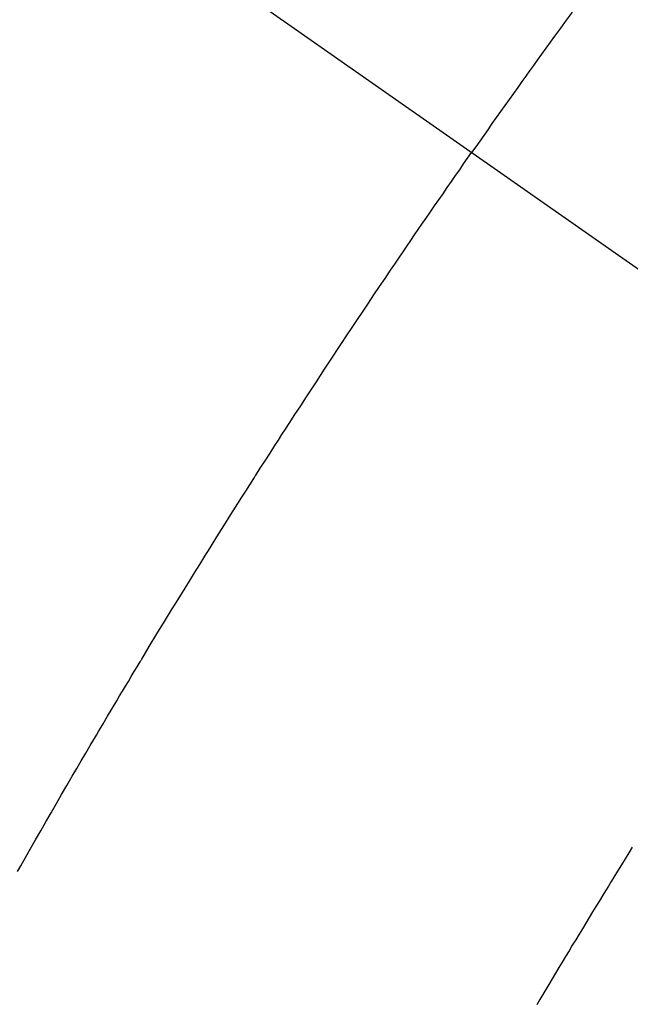
# Model space of a CAD drawing. Extents: x 55896 to 82369, y -25 to 8845.
# Drawn here: x 71949 to 71957, y 6780 to 6793 of the extents above; entities that cross this region are included whole.
import ezdxf

# ---------------------------------------------------------------- set-up
doc = ezdxf.new("R2010")
doc.units = 0
doc.header["$LTSCALE"] = 50
doc.header["$MEASUREMENT"] = 0
doc.linetypes.add('CENTER2', pattern=[1.125, 0.75, -0.125, 0.125, -0.125])
doc.linetypes.add('HIDDEN', pattern=[0.375, 0.25, -0.125])
doc.layers.get('0').update_dxf_attribs({"linetype": 'CONTINUOUS'})
doc.layers.get('DEFPOINTS').update_dxf_attribs({"color": 146, "linetype": 'CONTINUOUS'})
for name, color, linetype in [('150-機器', 8, 'CONTINUOUS'), ('160-文字', 254, 'CONTINUOUS'), ('166-寸法B', 11, 'CONTINUOUS')]:
    doc.layers.add(name, color=color, linetype=linetype)
doc.styles.add('KH001', font='txt')
doc.dimstyles.new('KH1xx030', dxfattribs={"dimscale": 30, "dimtxt": 2, "dimasz": 0.6, "dimexe": 0.3, "dimexo": 1.2, "dimgap": 0.5, "dimtad": 3, "dimdec": 1, "dimdsep": 46, "dimlunit": 6, "dimtxsty": 'KH001', "dimblk": 'DOT', "dimcen": 1, "dimdle": 1, "dimclrd": 256, "dimclre": 256, "dimclrt": 256, "dimadec": 0, "dimazin": 0, "dimtfac": 1, "dimtdec": 1, "dimtix": 1, "dimtmove": 2, "dimatfit": 3, "dimldrblk": 'CLOSEDBLANK', "dimfxl": 1, "dimtolj": 1, "dimtzin": 0, "dimlwd": -1, "dimlwe": -1, "dimarcsym": 0})

# ---------------------------------------------------------------- blocks, each defined once
blk = doc.blocks.new('_Dot')
at = {"color": 0, "linetype": 'ByBlock', "lineweight": -2}
blk.add_line((-0.5, 0), (-1, 0), dxfattribs=at)
at = {"color": 0, "linetype": 'ByBlock', "const_width": 0.5}
blk.add_lwpolyline([(-0.25, 0, 1), (0.25, 0, 1)], format="xyb", close=True, dxfattribs=at)
blk = doc.blocks.new('*D87')
at = {"layer": '166-寸法B', "transparency": 16777216}
for p, q in [((72066.569, 7009.942), (72066.569, 7171.697)), ((71860.72, 7009.942), (72075.569, 7009.942)), ((72066.569, 6752.942), (72066.569, 6991.942)), ((71890.72, 6734.942), (72075.569, 6734.942))]:
    blk.add_line(p, q, dxfattribs=at)
at = {"layer": 'DEFPOINTS', "color": 0, "transparency": 16777216}
for p in [(71824.72, 7009.942), (72066.569, 7009.942), (71854.72, 6734.942)]:
    blk.add_point(p, dxfattribs=at)
at = {"layer": '166-寸法B', "transparency": 16777216, "xscale": 18, "yscale": 18, "zscale": 18}
for p, rotation in [((72066.569, 7009.942), 90), ((72066.569, 6734.942), 270)]:
    blk.add_blockref('_Dot', p, dxfattribs=dict(at, rotation=rotation))
at = {"layer": '166-寸法B', "transparency": 16777216, "insert": (72021.569, 7102.337), "char_height": 60, "attachment_point": 5, "rotation": 90, "style": 'KH001'}
blk.add_mtext('\\A1;275', dxfattribs=at)
blk = doc.blocks.new('_ClosedBlank')
at = {"color": 0, "linetype": 'ByBlock', "lineweight": -2}
for p, q in [((-1, 0.16667), (0, 0)), ((-1, 0.16667), (-1, -0.16667)), ((0, 0), (-1, -0.16667))]:
    blk.add_line(p, q, dxfattribs=at)
blk = doc.blocks.new('F402_H')
at = {"layer": '150-機器', "color": 13, "linetype": 'CENTER2'}
blk.add_line((0, 0), (-244.018, -170.863), dxfattribs=at)
at = {"layer": '150-機器', "color": 13, "linetype": 'HIDDEN'}
for points in [[(-213.897, -147.1), (-213.823, -147.201), (-213.749, -147.302), (-213.676, -147.404), (-213.621, -147.48), (-213.566, -147.556), (-213.511, -147.632), (-213.457, -147.708), (-213.408, -147.776), (-213.359, -147.843), (-213.311, -147.911), (-213.262, -147.978), (-213.208, -148.055), (-213.153, -148.132), (-213.099, -148.208), (-213.044, -148.285), (-212.99, -148.361), (-212.936, -148.438), (-212.882, -148.514), (-212.828, -148.591), (-212.777, -148.663), (-212.726, -148.736), (-212.675, -148.809), (-212.624, -148.881)], [(-206.863, -158.002), (-206.904, -157.931), (-206.944, -157.86), (-206.985, -157.788), (-207.025, -157.717), (-207.091, -157.602), (-207.157, -157.487), (-207.223, -157.371), (-207.29, -157.256), (-207.356, -157.14), (-207.423, -157.025), (-207.49, -156.91), (-207.557, -156.794), (-207.614, -156.697), (-207.671, -156.599), (-207.728, -156.501), (-207.785, -156.404), (-207.812, -156.359), (-207.838, -156.315), (-207.864, -156.271), (-207.89, -156.226), (-207.948, -156.129), (-208.006, -156.032), (-208.064, -155.934), (-208.122, -155.837), (-208.158, -155.775), (-208.195, -155.713), (-208.232, -155.651), (-208.269, -155.59), (-208.306, -155.528), (-208.344, -155.466), (-208.381, -155.404), (-208.418, -155.342), (-208.423, -155.333), (-208.429, -155.324), (-208.434, -155.316), (-208.439, -155.307), (-208.535, -155.147), (-208.631, -154.988), (-208.729, -154.829), (-208.826, -154.671), (-208.88, -154.583), (-208.935, -154.495), (-208.989, -154.407), (-209.043, -154.319), (-209.109, -154.213), (-209.174, -154.107), (-209.24, -154.001), (-209.305, -153.896), (-209.393, -153.755), (-209.481, -153.615), (-209.57, -153.474), (-209.658, -153.334), (-209.708, -153.255), (-209.759, -153.176), (-209.809, -153.097), (-209.859, -153.018), (-209.864, -153.01), (-209.87, -153.001), (-209.875, -152.992), (-209.881, -152.984), (-209.942, -152.887), (-210.004, -152.791), (-210.066, -152.695), (-210.128, -152.599), (-210.173, -152.529), (-210.218, -152.459), (-210.263, -152.39), (-210.308, -152.32), (-210.381, -152.206), (-210.455, -152.093), (-210.529, -151.98), (-210.603, -151.867), (-210.654, -151.788), (-210.706, -151.71), (-210.757, -151.631), (-210.808, -151.553), (-210.866, -151.466), (-210.923, -151.379), (-210.98, -151.292), (-211.038, -151.206), (-211.107, -151.102), (-211.177, -150.998), (-211.246, -150.894), (-211.316, -150.79), (-211.385, -150.686), (-211.455, -150.582), (-211.525, -150.478), (-211.595, -150.375), (-211.648, -150.297), (-211.701, -150.22), (-211.754, -150.142), (-211.806, -150.065), (-211.853, -149.996), (-211.9, -149.927), (-211.947, -149.858), (-211.994, -149.79), (-212.047, -149.712), (-212.101, -149.635), (-212.154, -149.557), (-212.207, -149.48), (-212.261, -149.403), (-212.314, -149.326), (-212.367, -149.248), (-212.421, -149.171), (-212.472, -149.099), (-212.522, -149.026), (-212.573, -148.954), (-212.624, -148.881)], [(-214.662, -157.695), (-214.618, -157.766), (-214.571, -157.842), (-214.523, -157.919), (-214.476, -157.996), (-214.429, -158.073), (-214.393, -158.13), (-214.358, -158.188), (-214.322, -158.245), (-214.287, -158.303), (-214.244, -158.374), (-214.2, -158.444), (-214.157, -158.515), (-214.115, -158.586), (-214.072, -158.656), (-214.029, -158.727), (-213.986, -158.797), (-213.944, -158.868), (-213.901, -158.938), (-213.859, -159.009), (-213.816, -159.08), (-213.774, -159.15), (-213.731, -159.221), (-213.689, -159.292), (-213.647, -159.363), (-213.605, -159.434), (-213.566, -159.498), (-213.528, -159.563), (-213.49, -159.627), (-213.452, -159.691)]]:
    blk.add_lwpolyline(points, dxfattribs=at)

msp = doc.modelspace()

# ---------------------------------------------------------------- block references
at = {"layer": '150-機器', "xscale": -1}
msp.add_blockref('F402_H', (71742.279, 6940.134), dxfattribs=at)

# ---------------------------------------------------------------- dimensions: what is measured, and where the dimension line sits
at = {"layer": '166-寸法B'}
dim = msp.add_linear_dim(base=(72066.569, 7009.942), p1=(71854.72, 6734.942), p2=(71824.72, 7009.942), angle=90, dimstyle='KH1xx030', override={"dimtmove": 1}, dxfattribs=at)
dim.commit()
dim.dimension.update_dxf_attribs({"geometry": '*D87', "text_midpoint": (72073.27, 7102.337), "dimtype": 128})

# ---------------------------------------------------------------- leaders
at = {"layer": '160-文字', "annotation_type": 0, "has_hookline": 1, "hookline_direction": 1, "text_width": 1240.203}
msp.add_leader([(72302.272, 6957.113), (71717.811, 5365.957), (71699.811, 5365.957)], dimstyle='KH1xx030', override={"dimgap": 0.5, "dimtad": 1}, dxfattribs=at)

doc.saveas('drawing.dxf')
